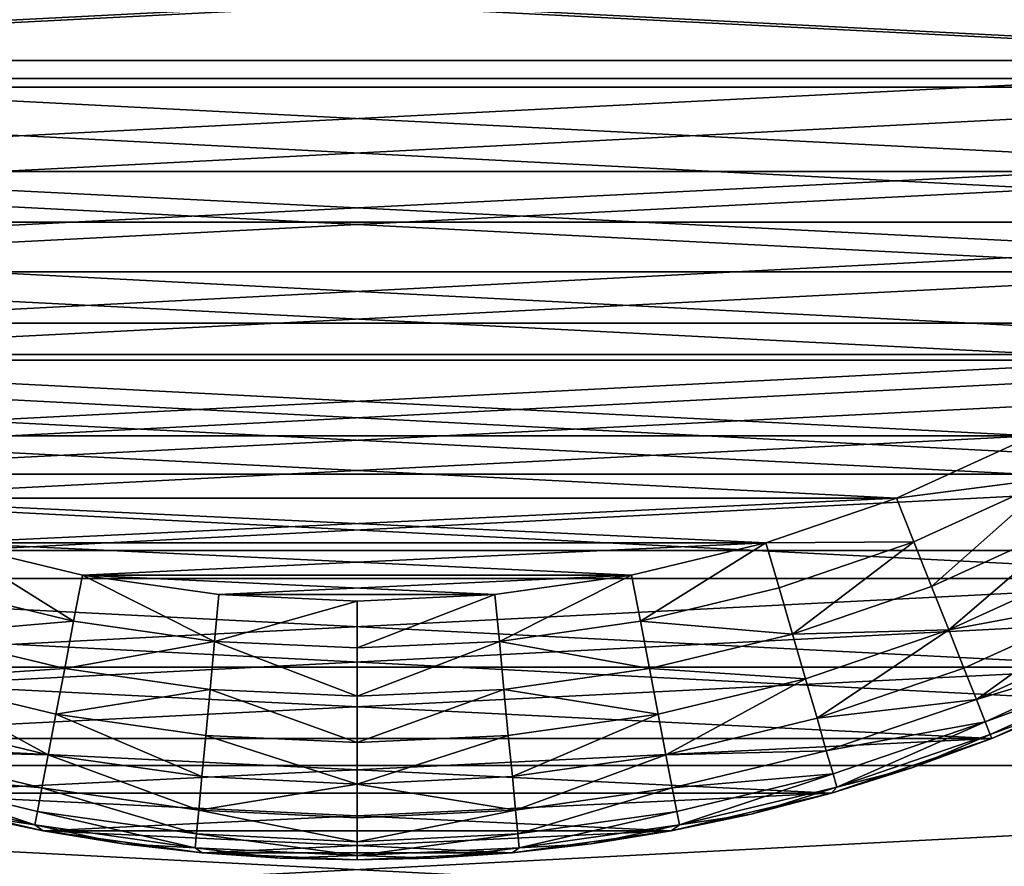
# Model space of a CAD drawing. Units: metres. Extents: x 9.57 to 11.52, y 3.98 to 4.97.
# Drawn here: x 9.95 to 9.96, y 4.31 to 4.32 of the extents above; entities that cross this region are included whole.
import ezdxf

# ---------------------------------------------------------------- set-up
doc = ezdxf.new("R2010")
doc.units = ezdxf.units.M
doc.header["$MEASUREMENT"] = 0
doc.layers.add('SKP_connectors_D3G', color=7, linetype='Continuous')

# ---------------------------------------------------------------- blocks, each defined once
blk = doc.blocks.new('0c62652f-c5f5-472f-9d57-1331f97dec58')
at = {"layer": 'SKP_connectors_D3G', "color": 18, "true_color": 0x000000}
for points in [[(3.793627, -2.596588, 0.14771), (3.796416, -2.653323, 0.14771), (3.796416, -2.595639, 0.14771)], [(3.793627, -2.652378, 0.14571), (3.793627, -2.596588, 0.14571), (3.796416, -2.595639, 0.14571)], [(3.793627, -2.652378, 0.14571), (3.796416, -2.595639, 0.14571), (3.796416, -2.653323, 0.14571)], [(3.790893, -2.597835, 0.14771), (3.793627, -2.652378, 0.14771), (3.793627, -2.596588, 0.14771)], [(3.790893, -2.651131, 0.14571), (3.790893, -2.597835, 0.14571), (3.793627, -2.596588, 0.14571)], [(3.790893, -2.651131, 0.14571), (3.793627, -2.596588, 0.14571), (3.793627, -2.652378, 0.14571)], [(3.793627, -2.596588, 0.14771), (3.793627, -2.652378, 0.14771), (3.796416, -2.653323, 0.14771)], [(3.788256, -2.599374, 0.14771), (3.790893, -2.651131, 0.14771), (3.790893, -2.597835, 0.14771)], [(3.788256, -2.649592, 0.14571), (3.790893, -2.597835, 0.14571), (3.790893, -2.651131, 0.14571)], [(3.788256, -2.649592, 0.14571), (3.788256, -2.599374, 0.14571), (3.790893, -2.597835, 0.14571)], [(3.790893, -2.597835, 0.14771), (3.790893, -2.651131, 0.14771), (3.793627, -2.652378, 0.14771)], [(3.785764, -2.60119, 0.14771), (3.788256, -2.649592, 0.14771), (3.788256, -2.599374, 0.14771)], [(3.785764, -2.647772, 0.14571), (3.788256, -2.599374, 0.14571), (3.788256, -2.649592, 0.14571)], [(3.785764, -2.647772, 0.14571), (3.785764, -2.60119, 0.14571), (3.788256, -2.599374, 0.14571)], [(3.788256, -2.599374, 0.14771), (3.788256, -2.649592, 0.14771), (3.790893, -2.651131, 0.14771)], [(3.783459, -2.603268, 0.14771), (3.785764, -2.647772, 0.14771), (3.785764, -2.60119, 0.14771)], [(3.783459, -2.645694, 0.14571), (3.785764, -2.60119, 0.14571), (3.785764, -2.647772, 0.14571)], [(3.783459, -2.645694, 0.14571), (3.783459, -2.603268, 0.14571), (3.785764, -2.60119, 0.14571)], [(3.785764, -2.60119, 0.14771), (3.785764, -2.647772, 0.14771), (3.788256, -2.649592, 0.14771)], [(3.783459, -2.603268, 0.14771), (3.783459, -2.645694, 0.14771), (3.785764, -2.647772, 0.14771)], [(3.793728, -2.641221, 0.28071), (3.795486, -2.606717, 0.28071), (3.795486, -2.642249, 0.28071)], [(3.793728, -2.641221, 0.28071), (3.793728, -2.607745, 0.28071), (3.795486, -2.606717, 0.28071)], [(3.793728, -2.607745, 0.06871), (3.795486, -2.642249, 0.06871), (3.795486, -2.606717, 0.06871)], [(3.792064, -2.64001, 0.28071), (3.793728, -2.607745, 0.28071), (3.793728, -2.641221, 0.28071)], [(3.792064, -2.64001, 0.28071), (3.792064, -2.608956, 0.28071), (3.793728, -2.607745, 0.28071)], [(3.792064, -2.608956, 0.06871), (3.793728, -2.641221, 0.06871), (3.793728, -2.607745, 0.06871)], [(3.793728, -2.607745, 0.06871), (3.793728, -2.641221, 0.06871), (3.795486, -2.642249, 0.06871)], [(3.790529, -2.638624, 0.28071), (3.790529, -2.610342, 0.28071), (3.792064, -2.608956, 0.28071)], [(3.790529, -2.638624, 0.28071), (3.792064, -2.608956, 0.28071), (3.792064, -2.64001, 0.28071)], [(3.790529, -2.610342, 0.06871), (3.792064, -2.64001, 0.06871), (3.792064, -2.608956, 0.06871)], [(3.792064, -2.608956, 0.06871), (3.792064, -2.64001, 0.06871), (3.793728, -2.641221, 0.06871)], [(3.793939, -2.611299, 0.28571), (3.795338, -2.63869, 0.28571), (3.795338, -2.610276, 0.28571)], [(3.793939, -2.637667, 0.06371), (3.793939, -2.611299, 0.06371), (3.795338, -2.610276, 0.06371)], [(3.793939, -2.637667, 0.06371), (3.795338, -2.610276, 0.06371), (3.795338, -2.63869, 0.06371)], [(3.789143, -2.637088, 0.28071), (3.789143, -2.611878, 0.28071), (3.790529, -2.610342, 0.28071)], [(3.789143, -2.637088, 0.28071), (3.790529, -2.610342, 0.28071), (3.790529, -2.638624, 0.28071)], [(3.789143, -2.611878, 0.06871), (3.790529, -2.638624, 0.06871), (3.790529, -2.610342, 0.06871)], [(3.790529, -2.610342, 0.06871), (3.790529, -2.638624, 0.06871), (3.792064, -2.64001, 0.06871)], [(3.79265, -2.612463, 0.28571), (3.793939, -2.637667, 0.28571), (3.793939, -2.611299, 0.28571)], [(3.79265, -2.636503, 0.06371), (3.79265, -2.612463, 0.06371), (3.793939, -2.611299, 0.06371)], [(3.79265, -2.636503, 0.06371), (3.793939, -2.611299, 0.06371), (3.793939, -2.637667, 0.06371)], [(3.793939, -2.611299, 0.28571), (3.793939, -2.637667, 0.28571), (3.795338, -2.63869, 0.28571)], [(3.787932, -2.635428, 0.28071), (3.787932, -2.613538, 0.28071), (3.789143, -2.611878, 0.28071)], [(3.787932, -2.635428, 0.28071), (3.789143, -2.611878, 0.28071), (3.789143, -2.637088, 0.28071)], [(3.787932, -2.613538, 0.06871), (3.789143, -2.637088, 0.06871), (3.789143, -2.611878, 0.06871)], [(3.789143, -2.611878, 0.06871), (3.789143, -2.637088, 0.06871), (3.790529, -2.638624, 0.06871)], [(3.791486, -2.613749, 0.28571), (3.79265, -2.636503, 0.28571), (3.79265, -2.612463, 0.28571)], [(3.791486, -2.635217, 0.06371), (3.79265, -2.612463, 0.06371), (3.79265, -2.636503, 0.06371)], [(3.791486, -2.635217, 0.06371), (3.791486, -2.613749, 0.06371), (3.79265, -2.612463, 0.06371)], [(3.79265, -2.612463, 0.28571), (3.79265, -2.636503, 0.28571), (3.793939, -2.637667, 0.28571)], [(3.786904, -2.633671, 0.28071), (3.787932, -2.613538, 0.28071), (3.787932, -2.635428, 0.28071)], [(3.786904, -2.633671, 0.28071), (3.786904, -2.615296, 0.28071), (3.787932, -2.613538, 0.28071)], [(3.786904, -2.615296, 0.06871), (3.787932, -2.635428, 0.06871), (3.787932, -2.613538, 0.06871)], [(3.787932, -2.613538, 0.06871), (3.787932, -2.635428, 0.06871), (3.789143, -2.637088, 0.06871)], [(3.790463, -2.615151, 0.28571), (3.791486, -2.635217, 0.28571), (3.791486, -2.613749, 0.28571)], [(3.790463, -2.633815, 0.06371), (3.791486, -2.613749, 0.06371), (3.791486, -2.635217, 0.06371)], [(3.790463, -2.633815, 0.06371), (3.790463, -2.615151, 0.06371), (3.791486, -2.613749, 0.06371)], [(3.791486, -2.613749, 0.28571), (3.791486, -2.635217, 0.28571), (3.79265, -2.636503, 0.28571)], [(3.789584, -2.616647, 0.28571), (3.790463, -2.633815, 0.28571), (3.790463, -2.615151, 0.28571)], [(3.789584, -2.632319, 0.06371), (3.789584, -2.616647, 0.06371), (3.790463, -2.615151, 0.06371)], [(3.789584, -2.632319, 0.06371), (3.790463, -2.615151, 0.06371), (3.790463, -2.633815, 0.06371)], [(3.790463, -2.615151, 0.28571), (3.790463, -2.633815, 0.28571), (3.791486, -2.635217, 0.28571)], [(3.786076, -2.631846, 0.28071), (3.786076, -2.61712, 0.28071), (3.786904, -2.615296, 0.28071)], [(3.786076, -2.631846, 0.28071), (3.786904, -2.615296, 0.28071), (3.786904, -2.633671, 0.28071)], [(3.786076, -2.61712, 0.06871), (3.786904, -2.633671, 0.06871), (3.786904, -2.615296, 0.06871)], [(3.786904, -2.615296, 0.06871), (3.786904, -2.633671, 0.06871), (3.787932, -2.635428, 0.06871)], [(3.788865, -2.618225, 0.28571), (3.789584, -2.632319, 0.28571), (3.789584, -2.616647, 0.28571)], [(3.788865, -2.630741, 0.06371), (3.788865, -2.618225, 0.06371), (3.789584, -2.616647, 0.06371)], [(3.788865, -2.630741, 0.06371), (3.789584, -2.616647, 0.06371), (3.789584, -2.632319, 0.06371)], [(3.789584, -2.616647, 0.28571), (3.789584, -2.632319, 0.28571), (3.790463, -2.633815, 0.28571)], [(3.785443, -2.629987, 0.28071), (3.785443, -2.618979, 0.28071), (3.786076, -2.61712, 0.28071)], [(3.785443, -2.629987, 0.28071), (3.786076, -2.61712, 0.28071), (3.786076, -2.631846, 0.28071)], [(3.785443, -2.618979, 0.06871), (3.786076, -2.631846, 0.06871), (3.786076, -2.61712, 0.06871)], [(3.786076, -2.61712, 0.06871), (3.786076, -2.631846, 0.06871), (3.786904, -2.633671, 0.06871)], [(3.788346, -2.619741, 0.28571), (3.788865, -2.630741, 0.28571), (3.788865, -2.618225, 0.28571)], [(3.788346, -2.629225, 0.06371), (3.788865, -2.618225, 0.06371), (3.788865, -2.630741, 0.06371)], [(3.788346, -2.629225, 0.06371), (3.788346, -2.619741, 0.06371), (3.788865, -2.618225, 0.06371)], [(3.788865, -2.618225, 0.28571), (3.788865, -2.630741, 0.28571), (3.789584, -2.632319, 0.28571)], [(3.785514, -2.618917, 0.283256), (3.785201, -2.619913, 0.28271), (3.785076, -2.620745, 0.283256)], [(3.785514, -2.618917, 0.283256), (3.785076, -2.620745, 0.283256), (3.785666, -2.618963, 0.283814)], [(3.785514, -2.618917, 0.066164), (3.785076, -2.620745, 0.066164), (3.785201, -2.619913, 0.06671)], [(3.785514, -2.618917, 0.066164), (3.785666, -2.618963, 0.065606), (3.785076, -2.620745, 0.066164)], [(3.785666, -2.618963, 0.283814), (3.785076, -2.620745, 0.283256), (3.785232, -2.620776, 0.283814)], [(3.785666, -2.618963, 0.065606), (3.785232, -2.620776, 0.065606), (3.785076, -2.620745, 0.066164)], [(3.785666, -2.618963, 0.283814), (3.785232, -2.620776, 0.283814), (3.785506, -2.620827, 0.284352)], [(3.785666, -2.618963, 0.065606), (3.785506, -2.620827, 0.065068), (3.785232, -2.620776, 0.065606)], [(3.785666, -2.618963, 0.283814), (3.785506, -2.620827, 0.284352), (3.785936, -2.619042, 0.284352)], [(3.785666, -2.618963, 0.065606), (3.785936, -2.619042, 0.065068), (3.785506, -2.620827, 0.065068)], [(3.785443, -2.618979, 0.28071), (3.785006, -2.620842, 0.06871), (3.785006, -2.620842, 0.28071)], [(3.785006, -2.620842, 0.06871), (3.785443, -2.618979, 0.28071), (3.785443, -2.618979, 0.06871)], [(3.785006, -2.628124, 0.28071), (3.785006, -2.620842, 0.28071), (3.785443, -2.618979, 0.28071)], [(3.785006, -2.628124, 0.28071), (3.785443, -2.618979, 0.28071), (3.785443, -2.629987, 0.28071)], [(3.785443, -2.618979, 0.28071), (3.785006, -2.620842, 0.28071), (3.785201, -2.619913, 0.28271)], [(3.785006, -2.620842, 0.06871), (3.785443, -2.629987, 0.06871), (3.785443, -2.618979, 0.06871)], [(3.785443, -2.618979, 0.06871), (3.785201, -2.619913, 0.06671), (3.785006, -2.620842, 0.06871)], [(3.785443, -2.618979, 0.06871), (3.785443, -2.629987, 0.06871), (3.786076, -2.631846, 0.06871)], [(3.785936, -2.619042, 0.284352), (3.785506, -2.620827, 0.284352), (3.785889, -2.620901, 0.284831)], [(3.785936, -2.619042, 0.065068), (3.785889, -2.620901, 0.064589), (3.785506, -2.620827, 0.065068)], [(3.785936, -2.619042, 0.284352), (3.785889, -2.620901, 0.284831), (3.786311, -2.619147, 0.284831)], [(3.785936, -2.619042, 0.065068), (3.786311, -2.619147, 0.064589), (3.785889, -2.620901, 0.064589)], [(3.786768, -2.619284, 0.285221), (3.786311, -2.619147, 0.284831), (3.785889, -2.620901, 0.284831)], [(3.786768, -2.619284, 0.064199), (3.785889, -2.620901, 0.064589), (3.786311, -2.619147, 0.064589)], [(3.786768, -2.619284, 0.285221), (3.785889, -2.620901, 0.284831), (3.786361, -2.620991, 0.285221)], [(3.786768, -2.619284, 0.064199), (3.786361, -2.620991, 0.064199), (3.785889, -2.620901, 0.064589)], [(3.786889, -2.621092, 0.285499), (3.786768, -2.619284, 0.285221), (3.786361, -2.620991, 0.285221)], [(3.786889, -2.621092, 0.063921), (3.786361, -2.620991, 0.064199), (3.786768, -2.619284, 0.064199)], [(3.787287, -2.619432, 0.285499), (3.786768, -2.619284, 0.285221), (3.786889, -2.621092, 0.285499)], [(3.787287, -2.619432, 0.063921), (3.786889, -2.621092, 0.063921), (3.786768, -2.619284, 0.064199)], [(3.787436, -2.621194, 0.28566), (3.787287, -2.619432, 0.285499), (3.786889, -2.621092, 0.285499)], [(3.787436, -2.621194, 0.06376), (3.786889, -2.621092, 0.063921), (3.787287, -2.619432, 0.063921)], [(3.787822, -2.619588, 0.28566), (3.787287, -2.619432, 0.285499), (3.787436, -2.621194, 0.28566)], [(3.787822, -2.619588, 0.06376), (3.787436, -2.621194, 0.06376), (3.787287, -2.619432, 0.063921)], [(3.788346, -2.619741, 0.28571), (3.787822, -2.619588, 0.28566), (3.787436, -2.621194, 0.28566)], [(3.788346, -2.619741, 0.06371), (3.787436, -2.621194, 0.06376), (3.787822, -2.619588, 0.06376)], [(3.788346, -2.619741, 0.28571), (3.787436, -2.621194, 0.28566), (3.787971, -2.621299, 0.28571)], [(3.788346, -2.619741, 0.06371), (3.787971, -2.621299, 0.06371), (3.787436, -2.621194, 0.06376)], [(3.787971, -2.621299, 0.28571), (3.788346, -2.629225, 0.28571), (3.788346, -2.619741, 0.28571)], [(3.787971, -2.627667, 0.06371), (3.788346, -2.619741, 0.06371), (3.788346, -2.629225, 0.06371)], [(3.787971, -2.627667, 0.06371), (3.787971, -2.621299, 0.06371), (3.788346, -2.619741, 0.06371)], [(3.788346, -2.619741, 0.28571), (3.788346, -2.629225, 0.28571), (3.788865, -2.630741, 0.28571)], [(3.785201, -2.619913, 0.28271), (3.785006, -2.620842, 0.28271), (3.785076, -2.620745, 0.283256)], [(3.785201, -2.619913, 0.28271), (3.785006, -2.620842, 0.28071), (3.785006, -2.620842, 0.28271)], [(3.785201, -2.619913, 0.06671), (3.785076, -2.620745, 0.066164), (3.785006, -2.620842, 0.06671)], [(3.785201, -2.619913, 0.06671), (3.785006, -2.620842, 0.06671), (3.785006, -2.620842, 0.06871)], [(3.785076, -2.620745, 0.283256), (3.784857, -2.621768, 0.28271), (3.784811, -2.622604, 0.283256)], [(3.785076, -2.620745, 0.283256), (3.784811, -2.622604, 0.283256), (3.785232, -2.620776, 0.283814)], [(3.785076, -2.620745, 0.066164), (3.784811, -2.622604, 0.066164), (3.784857, -2.621768, 0.06671)], [(3.785076, -2.620745, 0.066164), (3.785232, -2.620776, 0.065606), (3.784811, -2.622604, 0.066164)], [(3.785232, -2.620776, 0.283814), (3.784811, -2.622604, 0.283256), (3.784971, -2.62262, 0.283814)], [(3.785232, -2.620776, 0.065606), (3.784971, -2.62262, 0.065606), (3.784811, -2.622604, 0.066164)], [(3.785076, -2.620745, 0.283256), (3.785006, -2.620842, 0.28271), (3.784857, -2.621768, 0.28271)], [(3.785076, -2.620745, 0.066164), (3.784857, -2.621768, 0.06671), (3.785006, -2.620842, 0.06671)], [(3.785232, -2.620776, 0.283814), (3.784971, -2.62262, 0.283814), (3.785506, -2.620827, 0.284352)], [(3.785232, -2.620776, 0.065606), (3.785506, -2.620827, 0.065068), (3.784971, -2.62262, 0.065606)], [(3.785006, -2.620842, 0.28071), (3.784752, -2.622686, 0.06871), (3.784752, -2.622686, 0.28071)], [(3.784752, -2.622686, 0.06871), (3.785006, -2.620842, 0.28071), (3.785006, -2.620842, 0.06871)], [(3.784752, -2.62628, 0.28071), (3.784752, -2.622686, 0.28071), (3.785006, -2.620842, 0.28071)], [(3.784752, -2.62628, 0.28071), (3.785006, -2.620842, 0.28071), (3.785006, -2.628124, 0.28071)], [(3.785006, -2.620842, 0.28071), (3.784752, -2.622686, 0.28071), (3.784857, -2.621768, 0.28271)], [(3.784752, -2.622686, 0.06871), (3.785006, -2.628124, 0.06871), (3.785006, -2.620842, 0.06871)], [(3.785006, -2.620842, 0.06871), (3.784857, -2.621768, 0.06671), (3.784752, -2.622686, 0.06871)], [(3.785006, -2.620842, 0.28071), (3.784857, -2.621768, 0.28271), (3.785006, -2.620842, 0.28271)], [(3.785006, -2.620842, 0.06671), (3.784857, -2.621768, 0.06671), (3.785006, -2.620842, 0.06871)], [(3.785506, -2.620827, 0.284352), (3.784971, -2.62262, 0.283814), (3.785248, -2.622647, 0.284352)], [(3.785506, -2.620827, 0.065068), (3.785248, -2.622647, 0.065068), (3.784971, -2.62262, 0.065606)], [(3.785006, -2.620842, 0.06871), (3.785006, -2.628124, 0.06871), (3.785443, -2.629987, 0.06871)], [(3.785506, -2.620827, 0.284352), (3.785248, -2.622647, 0.284352), (3.785889, -2.620901, 0.284831)], [(3.785506, -2.620827, 0.065068), (3.785889, -2.620901, 0.064589), (3.785248, -2.622647, 0.065068)], [(3.785889, -2.620901, 0.284831), (3.785248, -2.622647, 0.284352), (3.785635, -2.622682, 0.284831)], [(3.785889, -2.620901, 0.064589), (3.785635, -2.622682, 0.064589), (3.785248, -2.622647, 0.065068)], [(3.786361, -2.620991, 0.285221), (3.785889, -2.620901, 0.284831), (3.785635, -2.622682, 0.284831)], [(3.786361, -2.620991, 0.064199), (3.785635, -2.622682, 0.064589), (3.785889, -2.620901, 0.064589)], [(3.786361, -2.620991, 0.285221), (3.785635, -2.622682, 0.284831), (3.786111, -2.622729, 0.285221)], [(3.786361, -2.620991, 0.064199), (3.786111, -2.622729, 0.064199), (3.785635, -2.622682, 0.064589)], [(3.786646, -2.62278, 0.285499), (3.786361, -2.620991, 0.285221), (3.786111, -2.622729, 0.285221)], [(3.786646, -2.62278, 0.063921), (3.786111, -2.622729, 0.064199), (3.786361, -2.620991, 0.064199)], [(3.786889, -2.621092, 0.285499), (3.786361, -2.620991, 0.285221), (3.786646, -2.62278, 0.285499)], [(3.786889, -2.621092, 0.063921), (3.786646, -2.62278, 0.063921), (3.786361, -2.620991, 0.064199)], [(3.787201, -2.622831, 0.28566), (3.786889, -2.621092, 0.285499), (3.786646, -2.62278, 0.285499)], [(3.787201, -2.622831, 0.06376), (3.786646, -2.62278, 0.063921), (3.786889, -2.621092, 0.063921)], [(3.787436, -2.621194, 0.28566), (3.786889, -2.621092, 0.285499), (3.787201, -2.622831, 0.28566)], [(3.787436, -2.621194, 0.06376), (3.787201, -2.622831, 0.06376), (3.786889, -2.621092, 0.063921)], [(3.787971, -2.621299, 0.28571), (3.787436, -2.621194, 0.28566), (3.787201, -2.622831, 0.28566)], [(3.787971, -2.621299, 0.06371), (3.787201, -2.622831, 0.06376), (3.787436, -2.621194, 0.06376)], [(3.787971, -2.621299, 0.28571), (3.787201, -2.622831, 0.28566), (3.787748, -2.622881, 0.28571)], [(3.787971, -2.621299, 0.06371), (3.787748, -2.622881, 0.06371), (3.787201, -2.622831, 0.06376)], [(3.787748, -2.622881, 0.28571), (3.787971, -2.627667, 0.28571), (3.787971, -2.621299, 0.28571)], [(3.787748, -2.626081, 0.06371), (3.787971, -2.621299, 0.06371), (3.787971, -2.627667, 0.06371)], [(3.787748, -2.626081, 0.06371), (3.787748, -2.622881, 0.06371), (3.787971, -2.621299, 0.06371)], [(3.787971, -2.621299, 0.28571), (3.787971, -2.627667, 0.28571), (3.788346, -2.629225, 0.28571)], [(3.784857, -2.621768, 0.28271), (3.784752, -2.622686, 0.28271), (3.784811, -2.622604, 0.283256)], [(3.784857, -2.621768, 0.28271), (3.784752, -2.622686, 0.28071), (3.784752, -2.622686, 0.28271)], [(3.784857, -2.621768, 0.06671), (3.784811, -2.622604, 0.066164), (3.784752, -2.622686, 0.06671)], [(3.784857, -2.621768, 0.06671), (3.784752, -2.622686, 0.06671), (3.784752, -2.622686, 0.06871)], [(3.784811, -2.622604, 0.283256), (3.784689, -2.623592, 0.28271), (3.784721, -2.624483, 0.283256)], [(3.784811, -2.622604, 0.283256), (3.784752, -2.622686, 0.28271), (3.784689, -2.623592, 0.28271)], [(3.784811, -2.622604, 0.066164), (3.784689, -2.623592, 0.06671), (3.784752, -2.622686, 0.06671)], [(3.784811, -2.622604, 0.066164), (3.784721, -2.624483, 0.066164), (3.784689, -2.623592, 0.06671)], [(3.784811, -2.622604, 0.283256), (3.784721, -2.624483, 0.283256), (3.784971, -2.62262, 0.283814)], [(3.784811, -2.622604, 0.066164), (3.784971, -2.62262, 0.065606), (3.784721, -2.624483, 0.066164)], [(3.784971, -2.62262, 0.283814), (3.784721, -2.624483, 0.283256), (3.784881, -2.624483, 0.283814)], [(3.784971, -2.62262, 0.065606), (3.784881, -2.624483, 0.065606), (3.784721, -2.624483, 0.066164)], [(3.784971, -2.62262, 0.283814), (3.784881, -2.624483, 0.283814), (3.785248, -2.622647, 0.284352)], [(3.784971, -2.62262, 0.065606), (3.785248, -2.622647, 0.065068), (3.784881, -2.624483, 0.065606)], [(3.78467, -2.624483, 0.06871), (3.784752, -2.622686, 0.28071), (3.784752, -2.622686, 0.06871)], [(3.784752, -2.622686, 0.28071), (3.78467, -2.624483, 0.06871), (3.78467, -2.624483, 0.28071)], [(3.784752, -2.622686, 0.28071), (3.784752, -2.62628, 0.28071), (3.78467, -2.624483, 0.28071)], [(3.784752, -2.622686, 0.28071), (3.78467, -2.624483, 0.28071), (3.784689, -2.623592, 0.28271)], [(3.784752, -2.62628, 0.06871), (3.784752, -2.622686, 0.06871), (3.78467, -2.624483, 0.06871)], [(3.784752, -2.622686, 0.06871), (3.784689, -2.623592, 0.06671), (3.78467, -2.624483, 0.06871)], [(3.784752, -2.622686, 0.28071), (3.784689, -2.623592, 0.28271), (3.784752, -2.622686, 0.28271)], [(3.784752, -2.622686, 0.06671), (3.784689, -2.623592, 0.06671), (3.784752, -2.622686, 0.06871)], [(3.784752, -2.622686, 0.06871), (3.784752, -2.62628, 0.06871), (3.785006, -2.628124, 0.06871)], [(3.785248, -2.622647, 0.284352), (3.784881, -2.624483, 0.283814), (3.785158, -2.624483, 0.284352)], [(3.785248, -2.622647, 0.065068), (3.785158, -2.624483, 0.065068), (3.784881, -2.624483, 0.065606)], [(3.785248, -2.622647, 0.284352), (3.785158, -2.624483, 0.284352), (3.785549, -2.624483, 0.284831)], [(3.785248, -2.622647, 0.065068), (3.785549, -2.624483, 0.064589), (3.785158, -2.624483, 0.065068)], [(3.785248, -2.622647, 0.284352), (3.785549, -2.624483, 0.284831), (3.785635, -2.622682, 0.284831)], [(3.785248, -2.622647, 0.065068), (3.785635, -2.622682, 0.064589), (3.785549, -2.624483, 0.064589)], [(3.786111, -2.622729, 0.285221), (3.785635, -2.622682, 0.284831), (3.785549, -2.624483, 0.284831)], [(3.786111, -2.622729, 0.064199), (3.785549, -2.624483, 0.064589), (3.785635, -2.622682, 0.064589)], [(3.786111, -2.622729, 0.285221), (3.785549, -2.624483, 0.284831), (3.786029, -2.624483, 0.285221)], [(3.786111, -2.622729, 0.064199), (3.786029, -2.624483, 0.064199), (3.785549, -2.624483, 0.064589)], [(3.786646, -2.62278, 0.285499), (3.786111, -2.622729, 0.285221), (3.786029, -2.624483, 0.285221)], [(3.786646, -2.62278, 0.063921), (3.786029, -2.624483, 0.064199), (3.786111, -2.622729, 0.064199)], [(3.786646, -2.62278, 0.285499), (3.786029, -2.624483, 0.285221), (3.786568, -2.624483, 0.285499)], [(3.786646, -2.62278, 0.063921), (3.786568, -2.624483, 0.063921), (3.786029, -2.624483, 0.064199)], [(3.787201, -2.622831, 0.28566), (3.786646, -2.62278, 0.285499), (3.786568, -2.624483, 0.285499)], [(3.787201, -2.622831, 0.06376), (3.786568, -2.624483, 0.063921), (3.786646, -2.62278, 0.063921)], [(3.787201, -2.622831, 0.28566), (3.786568, -2.624483, 0.285499), (3.787127, -2.624483, 0.28566)], [(3.787201, -2.622831, 0.06376), (3.787127, -2.624483, 0.06376), (3.786568, -2.624483, 0.063921)], [(3.78767, -2.624483, 0.28571), (3.787201, -2.622831, 0.28566), (3.787127, -2.624483, 0.28566)], [(3.78767, -2.624483, 0.06371), (3.787127, -2.624483, 0.06376), (3.787201, -2.622831, 0.06376)], [(3.787748, -2.622881, 0.28571), (3.787201, -2.622831, 0.28566), (3.78767, -2.624483, 0.28571)], [(3.787748, -2.622881, 0.06371), (3.78767, -2.624483, 0.06371), (3.787201, -2.622831, 0.06376)], [(3.787748, -2.626081, 0.28571), (3.787748, -2.622881, 0.28571), (3.78767, -2.624483, 0.28571)], [(3.787748, -2.622881, 0.06371), (3.787748, -2.626081, 0.06371), (3.78767, -2.624483, 0.06371)], [(3.787748, -2.622881, 0.28571), (3.787748, -2.626081, 0.28571), (3.787971, -2.627667, 0.28571)], [(3.784689, -2.623592, 0.28271), (3.78467, -2.624483, 0.28271), (3.784721, -2.624483, 0.283256)], [(3.784689, -2.623592, 0.28271), (3.78467, -2.624483, 0.28071), (3.78467, -2.624483, 0.28271)], [(3.784689, -2.623592, 0.06671), (3.784721, -2.624483, 0.066164), (3.78467, -2.624483, 0.06671)], [(3.784689, -2.623592, 0.06671), (3.78467, -2.624483, 0.06671), (3.78467, -2.624483, 0.06871)], [(3.78467, -2.624483, 0.28271), (3.784689, -2.625374, 0.28271), (3.784721, -2.624483, 0.283256)], [(3.784752, -2.62628, 0.06871), (3.78467, -2.624483, 0.28071), (3.78467, -2.624483, 0.06871)], [(3.78467, -2.624483, 0.28071), (3.784752, -2.62628, 0.06871), (3.784752, -2.62628, 0.28071)], [(3.78467, -2.624483, 0.28071), (3.784752, -2.62628, 0.28071), (3.784689, -2.625374, 0.28271)], [(3.78467, -2.624483, 0.28071), (3.784689, -2.625374, 0.28271), (3.78467, -2.624483, 0.28271)], [(3.784721, -2.624483, 0.066164), (3.784689, -2.625374, 0.06671), (3.78467, -2.624483, 0.06671)], [(3.78467, -2.624483, 0.06871), (3.784689, -2.625374, 0.06671), (3.784752, -2.62628, 0.06871)], [(3.78467, -2.624483, 0.06671), (3.784689, -2.625374, 0.06671), (3.78467, -2.624483, 0.06871)], [(3.784721, -2.624483, 0.283256), (3.784689, -2.625374, 0.28271), (3.784811, -2.626362, 0.283256)], [(3.784721, -2.624483, 0.066164), (3.784811, -2.626362, 0.066164), (3.784689, -2.625374, 0.06671)], [(3.784721, -2.624483, 0.283256), (3.784971, -2.626346, 0.283814), (3.784881, -2.624483, 0.283814)], [(3.784721, -2.624483, 0.283256), (3.784811, -2.626362, 0.283256), (3.784971, -2.626346, 0.283814)], [(3.784881, -2.624483, 0.065606), (3.784971, -2.626346, 0.065606), (3.784721, -2.624483, 0.066164)], [(3.784721, -2.624483, 0.066164), (3.784971, -2.626346, 0.065606), (3.784811, -2.626362, 0.066164)], [(3.784881, -2.624483, 0.283814), (3.785248, -2.626319, 0.284352), (3.785158, -2.624483, 0.284352)], [(3.784881, -2.624483, 0.283814), (3.784971, -2.626346, 0.283814), (3.785248, -2.626319, 0.284352)], [(3.785158, -2.624483, 0.065068), (3.785248, -2.626319, 0.065068), (3.784881, -2.624483, 0.065606)], [(3.784881, -2.624483, 0.065606), (3.785248, -2.626319, 0.065068), (3.784971, -2.626346, 0.065606)], [(3.785158, -2.624483, 0.284352), (3.785248, -2.626319, 0.284352), (3.785549, -2.624483, 0.284831)], [(3.785549, -2.624483, 0.064589), (3.785248, -2.626319, 0.065068), (3.785158, -2.624483, 0.065068)], [(3.785549, -2.624483, 0.284831), (3.785248, -2.626319, 0.284352), (3.785635, -2.626284, 0.284831)], [(3.785549, -2.624483, 0.064589), (3.785635, -2.626284, 0.064589), (3.785248, -2.626319, 0.065068)], [(3.786111, -2.626237, 0.285221), (3.786029, -2.624483, 0.285221), (3.785549, -2.624483, 0.284831)], [(3.786111, -2.626237, 0.285221), (3.785549, -2.624483, 0.284831), (3.785635, -2.626284, 0.284831)], [(3.786111, -2.626237, 0.064199), (3.785549, -2.624483, 0.064589), (3.786029, -2.624483, 0.064199)], [(3.786111, -2.626237, 0.064199), (3.785635, -2.626284, 0.064589), (3.785549, -2.624483, 0.064589)], [(3.786646, -2.626186, 0.285499), (3.786568, -2.624483, 0.285499), (3.786029, -2.624483, 0.285221)], [(3.786646, -2.626186, 0.285499), (3.786029, -2.624483, 0.285221), (3.786111, -2.626237, 0.285221)], [(3.786646, -2.626186, 0.063921), (3.786029, -2.624483, 0.064199), (3.786568, -2.624483, 0.063921)], [(3.786646, -2.626186, 0.063921), (3.786111, -2.626237, 0.064199), (3.786029, -2.624483, 0.064199)], [(3.787201, -2.626135, 0.28566), (3.787127, -2.624483, 0.28566), (3.786568, -2.624483, 0.285499)], [(3.787201, -2.626135, 0.28566), (3.786568, -2.624483, 0.285499), (3.786646, -2.626186, 0.285499)], [(3.787201, -2.626135, 0.06376), (3.786568, -2.624483, 0.063921), (3.787127, -2.624483, 0.06376)], [(3.787201, -2.626135, 0.06376), (3.786646, -2.626186, 0.063921), (3.786568, -2.624483, 0.063921)], [(3.787748, -2.626081, 0.28571), (3.787127, -2.624483, 0.28566), (3.787201, -2.626135, 0.28566)], [(3.787748, -2.626081, 0.28571), (3.78767, -2.624483, 0.28571), (3.787127, -2.624483, 0.28566)], [(3.787748, -2.626081, 0.06371), (3.787127, -2.624483, 0.06376), (3.78767, -2.624483, 0.06371)], [(3.787748, -2.626081, 0.06371), (3.787201, -2.626135, 0.06376), (3.787127, -2.624483, 0.06376)], [(3.784689, -2.625374, 0.28271), (3.784752, -2.62628, 0.28271), (3.784811, -2.626362, 0.283256)], [(3.784689, -2.625374, 0.28271), (3.784752, -2.62628, 0.28071), (3.784752, -2.62628, 0.28271)], [(3.784689, -2.625374, 0.06671), (3.784811, -2.626362, 0.066164), (3.784752, -2.62628, 0.06671)], [(3.784689, -2.625374, 0.06671), (3.784752, -2.62628, 0.06671), (3.784752, -2.62628, 0.06871)], [(3.787201, -2.626135, 0.28566), (3.786646, -2.626186, 0.285499), (3.786889, -2.627874, 0.285499)], [(3.787201, -2.626135, 0.06376), (3.786889, -2.627874, 0.063921), (3.786646, -2.626186, 0.063921)], [(3.787436, -2.627772, 0.28566), (3.787201, -2.626135, 0.28566), (3.786889, -2.627874, 0.285499)], [(3.787436, -2.627772, 0.06376), (3.786889, -2.627874, 0.063921), (3.787201, -2.626135, 0.06376)], [(3.787971, -2.627667, 0.28571), (3.787748, -2.626081, 0.28571), (3.787201, -2.626135, 0.28566)], [(3.787971, -2.627667, 0.06371), (3.787201, -2.626135, 0.06376), (3.787748, -2.626081, 0.06371)], [(3.787971, -2.627667, 0.28571), (3.787201, -2.626135, 0.28566), (3.787436, -2.627772, 0.28566)], [(3.787971, -2.627667, 0.06371), (3.787436, -2.627772, 0.06376), (3.787201, -2.626135, 0.06376)], [(3.786361, -2.627975, 0.285221), (3.786111, -2.626237, 0.285221), (3.785635, -2.626284, 0.284831)], [(3.786361, -2.627975, 0.064199), (3.785635, -2.626284, 0.064589), (3.786111, -2.626237, 0.064199)], [(3.786646, -2.626186, 0.285499), (3.786111, -2.626237, 0.285221), (3.786361, -2.627975, 0.285221)], [(3.786646, -2.626186, 0.063921), (3.786361, -2.627975, 0.064199), (3.786111, -2.626237, 0.064199)], [(3.786889, -2.627874, 0.285499), (3.786646, -2.626186, 0.285499), (3.786361, -2.627975, 0.285221)], [(3.786889, -2.627874, 0.063921), (3.786361, -2.627975, 0.064199), (3.786646, -2.626186, 0.063921)], [(3.784752, -2.62628, 0.28271), (3.784857, -2.627198, 0.28271), (3.784811, -2.626362, 0.283256)], [(3.785006, -2.628124, 0.06871), (3.784752, -2.62628, 0.28071), (3.784752, -2.62628, 0.06871)], [(3.784752, -2.62628, 0.28071), (3.785006, -2.628124, 0.06871), (3.785006, -2.628124, 0.28071)], [(3.784752, -2.62628, 0.28071), (3.784857, -2.627198, 0.28271), (3.784752, -2.62628, 0.28271)], [(3.784752, -2.62628, 0.28071), (3.785006, -2.628124, 0.28071), (3.784857, -2.627198, 0.28271)], [(3.784752, -2.62628, 0.06671), (3.784811, -2.626362, 0.066164), (3.784857, -2.627198, 0.06671)], [(3.784752, -2.62628, 0.06871), (3.784857, -2.627198, 0.06671), (3.785006, -2.628124, 0.06871)], [(3.784752, -2.62628, 0.06671), (3.784857, -2.627198, 0.06671), (3.784752, -2.62628, 0.06871)], [(3.784971, -2.626346, 0.283814), (3.784811, -2.626362, 0.283256), (3.785232, -2.62819, 0.283814)], [(3.784971, -2.626346, 0.065606), (3.785232, -2.62819, 0.065606), (3.784811, -2.626362, 0.066164)], [(3.784811, -2.626362, 0.283256), (3.784857, -2.627198, 0.28271), (3.785076, -2.628221, 0.283256)], [(3.784811, -2.626362, 0.283256), (3.785076, -2.628221, 0.283256), (3.785232, -2.62819, 0.283814)], [(3.784811, -2.626362, 0.066164), (3.785076, -2.628221, 0.066164), (3.784857, -2.627198, 0.06671)], [(3.784811, -2.626362, 0.066164), (3.785232, -2.62819, 0.065606), (3.785076, -2.628221, 0.066164)], [(3.785248, -2.626319, 0.284352), (3.784971, -2.626346, 0.283814), (3.785506, -2.628139, 0.284352)], [(3.785248, -2.626319, 0.065068), (3.785506, -2.628139, 0.065068), (3.784971, -2.626346, 0.065606)], [(3.784971, -2.626346, 0.283814), (3.785232, -2.62819, 0.283814), (3.785506, -2.628139, 0.284352)], [(3.784971, -2.626346, 0.065606), (3.785506, -2.628139, 0.065068), (3.785232, -2.62819, 0.065606)], [(3.785635, -2.626284, 0.284831), (3.785248, -2.626319, 0.284352), (3.785889, -2.628065, 0.284831)], [(3.785635, -2.626284, 0.064589), (3.785889, -2.628065, 0.064589), (3.785248, -2.626319, 0.065068)], [(3.785248, -2.626319, 0.284352), (3.785506, -2.628139, 0.284352), (3.785889, -2.628065, 0.284831)], [(3.785248, -2.626319, 0.065068), (3.785889, -2.628065, 0.064589), (3.785506, -2.628139, 0.065068)], [(3.786361, -2.627975, 0.285221), (3.785635, -2.626284, 0.284831), (3.785889, -2.628065, 0.284831)], [(3.786361, -2.627975, 0.064199), (3.785889, -2.628065, 0.064589), (3.785635, -2.626284, 0.064589)], [(3.784857, -2.627198, 0.28271), (3.785006, -2.628124, 0.28271), (3.785076, -2.628221, 0.283256)], [(3.784857, -2.627198, 0.28271), (3.785006, -2.628124, 0.28071), (3.785006, -2.628124, 0.28271)], [(3.784857, -2.627198, 0.06671), (3.785076, -2.628221, 0.066164), (3.785006, -2.628124, 0.06671)], [(3.784857, -2.627198, 0.06671), (3.785006, -2.628124, 0.06671), (3.785006, -2.628124, 0.06871)], [(3.788346, -2.629225, 0.28571), (3.787971, -2.627667, 0.28571), (3.787436, -2.627772, 0.28566)], [(3.788346, -2.629225, 0.06371), (3.787436, -2.627772, 0.06376), (3.787971, -2.627667, 0.06371)], [(3.786889, -2.627874, 0.285499), (3.786361, -2.627975, 0.285221), (3.786768, -2.629682, 0.285221)], [(3.786889, -2.627874, 0.063921), (3.786768, -2.629682, 0.064199), (3.786361, -2.627975, 0.064199)], [(3.787287, -2.629534, 0.285499), (3.786889, -2.627874, 0.285499), (3.786768, -2.629682, 0.285221)], [(3.787287, -2.629534, 0.063921), (3.786768, -2.629682, 0.064199), (3.786889, -2.627874, 0.063921)], [(3.787436, -2.627772, 0.28566), (3.786889, -2.627874, 0.285499), (3.787287, -2.629534, 0.285499)], [(3.787436, -2.627772, 0.06376), (3.787287, -2.629534, 0.063921), (3.786889, -2.627874, 0.063921)], [(3.787822, -2.629378, 0.28566), (3.787436, -2.627772, 0.28566), (3.787287, -2.629534, 0.285499)], [(3.787822, -2.629378, 0.06376), (3.787287, -2.629534, 0.063921), (3.787436, -2.627772, 0.06376)], [(3.788346, -2.629225, 0.28571), (3.787436, -2.627772, 0.28566), (3.787822, -2.629378, 0.28566)], [(3.788346, -2.629225, 0.06371), (3.787822, -2.629378, 0.06376), (3.787436, -2.627772, 0.06376)], [(3.786768, -2.629682, 0.285221), (3.786361, -2.627975, 0.285221), (3.785889, -2.628065, 0.284831)], [(3.786768, -2.629682, 0.064199), (3.785889, -2.628065, 0.064589), (3.786361, -2.627975, 0.064199)], [(3.785889, -2.628065, 0.284831), (3.785506, -2.628139, 0.284352), (3.785936, -2.629924, 0.284352)], [(3.785889, -2.628065, 0.064589), (3.785936, -2.629924, 0.065068), (3.785506, -2.628139, 0.065068)], [(3.785889, -2.628065, 0.284831), (3.785936, -2.629924, 0.284352), (3.786311, -2.629819, 0.284831)], [(3.786768, -2.629682, 0.285221), (3.785889, -2.628065, 0.284831), (3.786311, -2.629819, 0.284831)], [(3.785889, -2.628065, 0.064589), (3.786311, -2.629819, 0.064589), (3.785936, -2.629924, 0.065068)], [(3.786768, -2.629682, 0.064199), (3.786311, -2.629819, 0.064589), (3.785889, -2.628065, 0.064589)], [(3.785006, -2.628124, 0.28271), (3.785201, -2.629053, 0.28271), (3.785076, -2.628221, 0.283256)], [(3.785006, -2.628124, 0.28071), (3.785443, -2.629987, 0.06871), (3.785443, -2.629987, 0.28071)], [(3.785443, -2.629987, 0.06871), (3.785006, -2.628124, 0.28071), (3.785006, -2.628124, 0.06871)], [(3.785006, -2.628124, 0.28071), (3.785201, -2.629053, 0.28271), (3.785006, -2.628124, 0.28271)], [(3.785006, -2.628124, 0.28071), (3.785443, -2.629987, 0.28071), (3.785201, -2.629053, 0.28271)], [(3.785006, -2.628124, 0.06671), (3.785076, -2.628221, 0.066164), (3.785201, -2.629053, 0.06671)], [(3.785006, -2.628124, 0.06871), (3.785201, -2.629053, 0.06671), (3.785443, -2.629987, 0.06871)], [(3.785006, -2.628124, 0.06671), (3.785201, -2.629053, 0.06671), (3.785006, -2.628124, 0.06871)], [(3.785232, -2.62819, 0.283814), (3.785076, -2.628221, 0.283256), (3.785666, -2.630003, 0.283814)], [(3.785232, -2.62819, 0.065606), (3.785666, -2.630003, 0.065606), (3.785076, -2.628221, 0.066164)], [(3.785506, -2.628139, 0.284352), (3.785232, -2.62819, 0.283814), (3.785666, -2.630003, 0.283814)], [(3.785506, -2.628139, 0.065068), (3.785666, -2.630003, 0.065606), (3.785232, -2.62819, 0.065606)], [(3.785506, -2.628139, 0.284352), (3.785666, -2.630003, 0.283814), (3.785936, -2.629924, 0.284352)], [(3.785506, -2.628139, 0.065068), (3.785936, -2.629924, 0.065068), (3.785666, -2.630003, 0.065606)], [(3.785076, -2.628221, 0.283256), (3.785201, -2.629053, 0.28271), (3.785514, -2.630049, 0.283256)], [(3.785076, -2.628221, 0.283256), (3.785514, -2.630049, 0.283256), (3.785666, -2.630003, 0.283814)], [(3.785076, -2.628221, 0.066164), (3.785514, -2.630049, 0.066164), (3.785201, -2.629053, 0.06671)], [(3.785076, -2.628221, 0.066164), (3.785666, -2.630003, 0.065606), (3.785514, -2.630049, 0.066164)], [(3.785201, -2.629053, 0.28271), (3.785443, -2.629987, 0.28271), (3.785514, -2.630049, 0.283256)], [(3.785201, -2.629053, 0.28271), (3.785443, -2.629987, 0.28071), (3.785443, -2.629987, 0.28271)], [(3.785201, -2.629053, 0.06671), (3.785514, -2.630049, 0.066164), (3.785443, -2.629987, 0.06671)], [(3.785201, -2.629053, 0.06671), (3.785443, -2.629987, 0.06671), (3.785443, -2.629987, 0.06871)], [(3.788357, -2.63094, 0.28566), (3.788346, -2.629225, 0.28571), (3.787822, -2.629378, 0.28566)], [(3.788357, -2.63094, 0.06376), (3.787822, -2.629378, 0.06376), (3.788346, -2.629225, 0.06371)], [(3.788865, -2.630741, 0.28571), (3.788346, -2.629225, 0.28571), (3.788357, -2.63094, 0.28566)], [(3.788865, -2.630741, 0.06371), (3.788357, -2.63094, 0.06376), (3.788346, -2.629225, 0.06371)], [(3.788357, -2.63094, 0.28566), (3.787822, -2.629378, 0.28566), (3.787287, -2.629534, 0.285499)], [(3.788357, -2.63094, 0.06376), (3.787287, -2.629534, 0.063921), (3.787822, -2.629378, 0.06376)], [(3.787338, -2.631346, 0.285221), (3.787287, -2.629534, 0.285499), (3.786768, -2.629682, 0.285221)], [(3.787338, -2.631346, 0.064199), (3.786768, -2.629682, 0.064199), (3.787287, -2.629534, 0.063921)], [(3.788357, -2.63094, 0.28566), (3.787287, -2.629534, 0.285499), (3.787838, -2.631147, 0.285499)], [(3.787838, -2.631147, 0.285499), (3.787287, -2.629534, 0.285499), (3.787338, -2.631346, 0.285221)], [(3.787838, -2.631147, 0.063921), (3.787338, -2.631346, 0.064199), (3.787287, -2.629534, 0.063921)], [(3.788357, -2.63094, 0.06376), (3.787838, -2.631147, 0.063921), (3.787287, -2.629534, 0.063921)], [(3.787338, -2.631346, 0.285221), (3.786768, -2.629682, 0.285221), (3.786311, -2.629819, 0.284831)], [(3.787338, -2.631346, 0.064199), (3.786311, -2.629819, 0.064589), (3.786768, -2.629682, 0.064199)], [(3.785936, -2.629924, 0.284352), (3.785666, -2.630003, 0.283814), (3.786271, -2.631768, 0.283814)], [(3.785936, -2.629924, 0.065068), (3.786271, -2.631768, 0.065606), (3.785666, -2.630003, 0.065606)], [(3.786311, -2.629819, 0.284831), (3.785936, -2.629924, 0.284352), (3.786529, -2.631667, 0.284352)], [(3.786311, -2.629819, 0.064589), (3.786529, -2.631667, 0.065068), (3.785936, -2.629924, 0.065068)], [(3.785936, -2.629924, 0.284352), (3.786271, -2.631768, 0.283814), (3.786529, -2.631667, 0.284352)], [(3.785936, -2.629924, 0.065068), (3.786529, -2.631667, 0.065068), (3.786271, -2.631768, 0.065606)], [(3.786311, -2.629819, 0.284831), (3.786529, -2.631667, 0.284352), (3.786893, -2.631522, 0.284831)], [(3.787338, -2.631346, 0.285221), (3.786311, -2.629819, 0.284831), (3.786893, -2.631522, 0.284831)], [(3.786311, -2.629819, 0.064589), (3.786893, -2.631522, 0.064589), (3.786529, -2.631667, 0.065068)], [(3.787338, -2.631346, 0.064199), (3.786893, -2.631522, 0.064589), (3.786311, -2.629819, 0.064589)], [(3.785443, -2.629987, 0.28271), (3.785736, -2.630917, 0.28271), (3.785514, -2.630049, 0.283256)], [(3.786076, -2.631846, 0.06871), (3.785443, -2.629987, 0.28071), (3.785443, -2.629987, 0.06871)], [(3.785443, -2.629987, 0.28071), (3.786076, -2.631846, 0.06871), (3.786076, -2.631846, 0.28071)], [(3.785443, -2.629987, 0.28071), (3.785736, -2.630917, 0.28271), (3.785443, -2.629987, 0.28271)], [(3.785443, -2.629987, 0.28071), (3.786076, -2.631846, 0.28071), (3.785736, -2.630917, 0.28271)], [(3.785443, -2.629987, 0.06671), (3.785514, -2.630049, 0.066164), (3.785736, -2.630917, 0.06671)], [(3.785443, -2.629987, 0.06871), (3.785736, -2.630917, 0.06671), (3.786076, -2.631846, 0.06871)], [(3.785443, -2.629987, 0.06671), (3.785736, -2.630917, 0.06671), (3.785443, -2.629987, 0.06871)], [(3.785666, -2.630003, 0.283814), (3.785514, -2.630049, 0.283256), (3.786271, -2.631768, 0.283814)], [(3.785666, -2.630003, 0.065606), (3.786271, -2.631768, 0.065606), (3.785514, -2.630049, 0.066164)], [(3.785514, -2.630049, 0.283256), (3.785736, -2.630917, 0.28271), (3.786123, -2.631827, 0.283256)], [(3.785514, -2.630049, 0.283256), (3.786123, -2.631827, 0.283256), (3.786271, -2.631768, 0.283814)], [(3.785514, -2.630049, 0.066164), (3.786123, -2.631827, 0.066164), (3.785736, -2.630917, 0.06671)], [(3.785514, -2.630049, 0.066164), (3.786271, -2.631768, 0.065606), (3.786123, -2.631827, 0.066164)], [(3.7891, -2.632569, 0.28566), (3.788865, -2.630741, 0.28571), (3.788357, -2.63094, 0.28566)], [(3.7891, -2.632569, 0.06376), (3.788357, -2.63094, 0.06376), (3.788865, -2.630741, 0.06371)], [(3.789584, -2.632319, 0.28571), (3.788865, -2.630741, 0.28571), (3.7891, -2.632569, 0.28566)], [(3.789584, -2.632319, 0.06371), (3.7891, -2.632569, 0.06376), (3.788865, -2.630741, 0.06371)], [(3.785736, -2.630917, 0.28271), (3.786076, -2.631846, 0.28271), (3.786123, -2.631827, 0.283256)], [(3.785736, -2.630917, 0.28271), (3.786076, -2.631846, 0.28071), (3.786076, -2.631846, 0.28271)], [(3.785736, -2.630917, 0.06671), (3.786123, -2.631827, 0.066164), (3.786076, -2.631846, 0.06671)], [(3.785736, -2.630917, 0.06671), (3.786076, -2.631846, 0.06671), (3.786076, -2.631846, 0.06871)], [(3.7891, -2.632569, 0.28566), (3.788357, -2.63094, 0.28566), (3.787838, -2.631147, 0.285499)], [(3.7891, -2.632569, 0.06376), (3.787838, -2.631147, 0.063921), (3.788357, -2.63094, 0.06376)], [(3.788603, -2.632827, 0.285499), (3.787838, -2.631147, 0.285499), (3.787338, -2.631346, 0.285221)], [(3.788603, -2.632827, 0.063921), (3.787338, -2.631346, 0.064199), (3.787838, -2.631147, 0.063921)], [(3.7891, -2.632569, 0.28566), (3.787838, -2.631147, 0.285499), (3.788603, -2.632827, 0.285499)], [(3.7891, -2.632569, 0.06376), (3.788603, -2.632827, 0.063921), (3.787838, -2.631147, 0.063921)], [(3.787701, -2.633296, 0.284831), (3.787338, -2.631346, 0.285221), (3.786893, -2.631522, 0.284831)], [(3.787701, -2.633296, 0.064589), (3.786893, -2.631522, 0.064589), (3.787338, -2.631346, 0.064199)], [(3.788603, -2.632827, 0.285499), (3.787338, -2.631346, 0.285221), (3.788127, -2.633077, 0.285221)], [(3.788127, -2.633077, 0.285221), (3.787338, -2.631346, 0.285221), (3.787701, -2.633296, 0.284831)], [(3.788127, -2.633077, 0.064199), (3.787701, -2.633296, 0.064589), (3.787338, -2.631346, 0.064199)], [(3.788603, -2.632827, 0.063921), (3.788127, -2.633077, 0.064199), (3.787338, -2.631346, 0.064199)], [(3.786893, -2.631522, 0.284831), (3.786529, -2.631667, 0.284352), (3.787701, -2.633296, 0.284831)], [(3.786893, -2.631522, 0.064589), (3.787701, -2.633296, 0.064589), (3.786529, -2.631667, 0.065068)], [(3.786529, -2.631667, 0.284352), (3.786271, -2.631768, 0.283814), (3.787111, -2.633604, 0.283814)], [(3.786529, -2.631667, 0.065068), (3.787111, -2.633604, 0.065606), (3.786271, -2.631768, 0.065606)], [(3.786529, -2.631667, 0.284352), (3.787111, -2.633604, 0.283814), (3.787357, -2.633475, 0.284352)], [(3.786529, -2.631667, 0.284352), (3.787357, -2.633475, 0.284352), (3.787701, -2.633296, 0.284831)], [(3.786529, -2.631667, 0.065068), (3.787357, -2.633475, 0.065068), (3.787111, -2.633604, 0.065606)], [(3.786529, -2.631667, 0.065068), (3.787701, -2.633296, 0.064589), (3.787357, -2.633475, 0.065068)], [(3.786123, -2.631827, 0.283256), (3.786076, -2.631846, 0.28271), (3.786467, -2.632764, 0.28271)], [(3.786123, -2.631827, 0.066164), (3.786467, -2.632764, 0.06671), (3.786076, -2.631846, 0.06671)], [(3.786076, -2.631846, 0.28071), (3.786904, -2.633671, 0.06871), (3.786904, -2.633671, 0.28071)], [(3.786904, -2.633671, 0.06871), (3.786076, -2.631846, 0.28071), (3.786076, -2.631846, 0.06871)], [(3.786076, -2.631846, 0.28071), (3.786467, -2.632764, 0.28271), (3.786076, -2.631846, 0.28271)], [(3.786076, -2.631846, 0.28071), (3.786904, -2.633671, 0.28071), (3.786467, -2.632764, 0.28271)], [(3.786076, -2.631846, 0.06871), (3.786467, -2.632764, 0.06671), (3.786904, -2.633671, 0.06871)], [(3.786076, -2.631846, 0.06671), (3.786467, -2.632764, 0.06671), (3.786076, -2.631846, 0.06871)], [(3.786271, -2.631768, 0.283814), (3.786123, -2.631827, 0.283256), (3.786967, -2.633678, 0.283256)], [(3.786271, -2.631768, 0.065606), (3.786967, -2.633678, 0.066164), (3.786123, -2.631827, 0.066164)], [(3.786123, -2.631827, 0.283256), (3.786467, -2.632764, 0.28271), (3.786967, -2.633678, 0.283256)], [(3.786123, -2.631827, 0.066164), (3.786967, -2.633678, 0.066164), (3.786467, -2.632764, 0.06671)], [(3.786271, -2.631768, 0.283814), (3.786967, -2.633678, 0.283256), (3.787111, -2.633604, 0.283814)], [(3.786271, -2.631768, 0.065606), (3.787111, -2.633604, 0.065606), (3.786967, -2.633678, 0.066164)]]:
    blk.add_3dface(points, dxfattribs=at)

msp = doc.modelspace()

# ---------------------------------------------------------------- block references
at = {"rotation": 89.9999999999999}
msp.add_blockref('0c62652f-c5f5-472f-9d57-1331f97dec58', (7.32767, 0.520814, -0.06376), dxfattribs=at)

doc.saveas('drawing.dxf')
